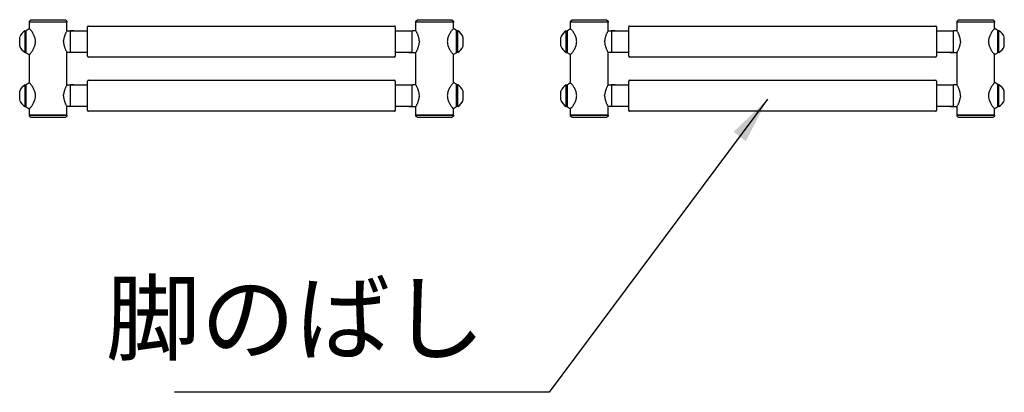
# Model space of a CAD drawing. Extents: x 0 to 18020, y 0 to 12600.
# Drawn here: x 1698 to 2971, y 4868 to 5349 of the extents above; entities that cross this region are included whole.
import ezdxf

# ---------------------------------------------------------------- set-up
doc = ezdxf.new("R2010")
doc.units = 0
doc.header["$LTSCALE"] = 9
for name, color, linetype in [('P001', 131, 'CONTINUOUS'), ('P002', 181, 'CONTINUOUS'), ('P020', 121, 'CONTINUOUS'), ('P_2DIM', 6, 'CONTINUOUS')]:
    doc.layers.add(name, color=color, linetype=linetype)
doc.styles.add('BIGFONT', font='simplex.shx', dxfattribs={"bigfont": 'bigfont.shx'})
doc.dimstyles.new('DIMBIGFONT$7', dxfattribs={"dimscale": 20, "dimtxt": 3, "dimasz": 2, "dimexe": 1.5, "dimexo": 3, "dimgap": 0.75, "dimtad": 1, "dimdec": 1, "dimdsep": 46, "dimtxsty": 'BIGFONT', "dimsah": 1, "dimcen": 0, "dimclrt": 230, "dimadec": 0, "dimazin": 0, "dimtfac": 0.6, "dimtdec": 1, "dimtofl": 0, "dimtmove": 0, "dimatfit": 3, "dimfxl": 1, "dimtvp": 1, "dimtolj": 1, "dimarcsym": 0})

msp = doc.modelspace()

# ---------------------------------------------------------------- linework, layer by layer
at = {"layer": 'P001'}
for p, q in [((1706.049, 5335.386), (1709.923, 5337.808)), ((1785.373, 5301.886), (1785.373, 5339.886)), ((1786.373, 5340.886), (2182.373, 5340.886)), ((2183.373, 5339.886), (2183.373, 5301.886)), ((2262.698, 5335.386), (2258.823, 5337.808)), ((2406.049, 5335.386), (2409.923, 5337.808)), ((2485.373, 5301.886), (2485.373, 5339.886)), ((2486.373, 5340.886), (2882.373, 5340.886)), ((2883.373, 5339.886), (2883.373, 5301.886)), ((2962.698, 5335.386), (2958.823, 5337.808)), ((1706.049, 5306.386), (1706.049, 5335.386)), ((1758.74, 5334.886), (1763.233, 5334.886)), ((1767.733, 5334.886), (1763.233, 5334.886)), ((1763.373, 5334.886), (1785.373, 5334.886)), ((1763.373, 5306.886), (1763.373, 5334.886)), ((2183.373, 5334.886), (2205.373, 5334.886)), ((2201.013, 5334.886), (2205.513, 5334.886)), ((2205.373, 5306.886), (2205.373, 5334.886)), ((2210.007, 5334.886), (2205.513, 5334.886)), ((2262.698, 5306.386), (2262.698, 5335.386)), ((2406.049, 5306.386), (2406.049, 5335.386)), ((2458.74, 5334.886), (2463.233, 5334.886)), ((2467.733, 5334.886), (2463.233, 5334.886)), ((2463.373, 5334.886), (2485.373, 5334.886)), ((2463.373, 5306.886), (2463.373, 5334.886)), ((2883.373, 5334.886), (2905.373, 5334.886)), ((2901.013, 5334.886), (2905.513, 5334.886)), ((2905.373, 5306.886), (2905.373, 5334.886)), ((2910.007, 5334.886), (2905.513, 5334.886)), ((2962.698, 5306.386), (2962.698, 5335.386)), ((1754.233, 5320.886), (1754.291, 5322.396)), ((1754.233, 5320.886), (1754.291, 5319.376)), ((2214.513, 5320.886), (2214.455, 5322.396)), ((2214.513, 5320.886), (2214.455, 5319.376)), ((2454.233, 5320.886), (2454.291, 5322.396)), ((2454.233, 5320.886), (2454.291, 5319.376)), ((2914.513, 5320.886), (2914.455, 5322.396)), ((2914.513, 5320.886), (2914.455, 5319.376)), ((1706.049, 5306.386), (1709.923, 5303.964)), ((1709.923, 5303.964), (1711.349, 5305.542)), ((1763.233, 5306.886), (1758.74, 5306.886)), ((1767.733, 5306.886), (1763.233, 5306.886)), ((1785.373, 5306.886), (1763.373, 5306.886)), ((2182.373, 5300.886), (1786.373, 5300.886)), ((2205.373, 5306.886), (2183.373, 5306.886)), ((2201.013, 5306.886), (2205.513, 5306.886)), ((2205.513, 5306.886), (2210.007, 5306.886)), ((2258.823, 5303.964), (2257.398, 5305.542)), ((2262.698, 5306.386), (2258.823, 5303.964)), ((2406.049, 5306.386), (2409.923, 5303.964)), ((2409.923, 5303.964), (2411.349, 5305.542)), ((2463.233, 5306.886), (2458.74, 5306.886)), ((2467.733, 5306.886), (2463.233, 5306.886)), ((2485.373, 5306.886), (2463.373, 5306.886)), ((2882.373, 5300.886), (2486.373, 5300.886)), ((2905.373, 5306.886), (2883.373, 5306.886)), ((2901.013, 5306.886), (2905.513, 5306.886)), ((2905.513, 5306.886), (2910.007, 5306.886)), ((2958.823, 5303.964), (2957.398, 5305.542)), ((2962.698, 5306.386), (2958.823, 5303.964)), ((1706.049, 5265.386), (1709.923, 5267.808)), ((1706.049, 5236.386), (1706.049, 5265.386)), ((1758.74, 5264.886), (1763.233, 5264.886)), ((1767.733, 5264.886), (1763.233, 5264.886)), ((1763.373, 5264.886), (1785.373, 5264.886)), ((1763.373, 5236.886), (1763.373, 5264.886)), ((1785.373, 5231.886), (1785.373, 5269.886)), ((1786.373, 5270.886), (2182.373, 5270.886)), ((2183.373, 5269.886), (2183.373, 5231.886)), ((2183.373, 5264.886), (2205.373, 5264.886)), ((2201.013, 5264.886), (2205.513, 5264.886)), ((2205.373, 5236.886), (2205.373, 5264.886)), ((2210.007, 5264.886), (2205.513, 5264.886)), ((2262.698, 5265.386), (2258.823, 5267.808)), ((2262.698, 5236.386), (2262.698, 5265.386)), ((2406.049, 5265.386), (2409.923, 5267.808)), ((2406.049, 5236.386), (2406.049, 5265.386)), ((2458.74, 5264.886), (2463.233, 5264.886)), ((2467.733, 5264.886), (2463.233, 5264.886)), ((2463.373, 5264.886), (2485.373, 5264.886)), ((2463.373, 5236.886), (2463.373, 5264.886)), ((2485.373, 5231.886), (2485.373, 5269.886)), ((2486.373, 5270.886), (2882.373, 5270.886)), ((2883.373, 5269.886), (2883.373, 5231.886)), ((2883.373, 5264.886), (2905.373, 5264.886)), ((2901.013, 5264.886), (2905.513, 5264.886)), ((2905.373, 5236.886), (2905.373, 5264.886)), ((2910.007, 5264.886), (2905.513, 5264.886)), ((2962.698, 5265.386), (2958.823, 5267.808)), ((2962.698, 5236.386), (2962.698, 5265.386)), ((1754.233, 5250.886), (1754.291, 5252.396)), ((1754.233, 5250.886), (1754.291, 5249.376)), ((2214.513, 5250.886), (2214.455, 5252.396)), ((2214.513, 5250.886), (2214.455, 5249.376)), ((2454.233, 5250.886), (2454.291, 5252.396)), ((2454.233, 5250.886), (2454.291, 5249.376)), ((2914.513, 5250.886), (2914.455, 5252.396)), ((2914.513, 5250.886), (2914.455, 5249.376)), ((1706.049, 5236.386), (1709.923, 5233.964)), ((1709.923, 5233.964), (1711.349, 5235.542)), ((1763.233, 5236.886), (1758.74, 5236.886)), ((1767.733, 5236.886), (1763.233, 5236.886)), ((1785.373, 5236.886), (1763.373, 5236.886)), ((2205.373, 5236.886), (2183.373, 5236.886)), ((2201.013, 5236.886), (2205.513, 5236.886)), ((2205.513, 5236.886), (2210.007, 5236.886)), ((2258.823, 5233.964), (2257.398, 5235.542)), ((2262.698, 5236.386), (2258.823, 5233.964)), ((2406.049, 5236.386), (2409.923, 5233.964)), ((2409.923, 5233.964), (2411.349, 5235.542)), ((2463.233, 5236.886), (2458.74, 5236.886)), ((2467.733, 5236.886), (2463.233, 5236.886)), ((2485.373, 5236.886), (2463.373, 5236.886)), ((2905.373, 5236.886), (2883.373, 5236.886)), ((2901.013, 5236.886), (2905.513, 5236.886)), ((2905.513, 5236.886), (2910.007, 5236.886)), ((2958.823, 5233.964), (2957.398, 5235.542)), ((2962.698, 5236.386), (2958.823, 5233.964)), ((2182.373, 5230.886), (1786.373, 5230.886)), ((2882.373, 5230.886), (2486.373, 5230.886))]:
    msp.add_line(p, q, dxfattribs=at)
for centre, radius, start, end in [((1684.795, 5313.67), 34.843, 40.35092, 43.847476), ((1786.373, 5339.886), 1, 90, 180), ((2182.373, 5339.886), 1, 0, 90), ((2283.952, 5313.67), 34.843, 136.152524, 139.64908), ((2384.795, 5313.67), 34.843, 40.35092, 43.847476), ((2486.373, 5339.886), 1, 90, 180), ((2882.373, 5339.886), 1, 0, 90), ((2983.952, 5313.67), 34.843, 136.152524, 139.64908), ((1684.412, 5313.334), 35.353, 36.916846, 40.364904), ((1686.188, 5314.605), 33.169, 33.330957, 37.004907), ((1690.909, 5317.402), 27.69, 29.465551, 33.861751), ((1694.128, 5318.889), 24.157, 25.098654, 30.149456), ((1696.932, 5319.917), 21.183, 19.995038, 25.79805), ((1699.719, 5320.642), 18.318, 14.120128, 20.846977), ((1702.251, 5320.995), 15.779, 7.340687, 15.120025), ((1773.256, 5320.964), 19.019, 171.176249, 175.681938), ((1774.395, 5320.893), 20.155, 167.24587, 171.473101), ((1775.991, 5320.661), 21.763, 163.673345, 167.578783), ((1778.068, 5320.206), 23.885, 160.46818, 164.025944), ((1780.67, 5319.46), 26.587, 157.629454, 160.828376), ((1783.906, 5318.333), 30.009, 155.155273, 157.991581), ((1787.945, 5316.697), 34.362, 153.032063, 155.508418), ((1792.919, 5314.404), 39.836, 151.201985, 153.337008), ((1797.969, 5311.869), 45.483, 149.599107, 151.469096), ((2170.777, 5311.869), 45.483, 28.530904, 30.400893), ((2175.828, 5314.404), 39.836, 26.662992, 28.798015), ((2180.802, 5316.697), 34.362, 24.491582, 26.967937), ((2184.841, 5318.333), 30.009, 22.008419, 24.844727), ((2188.077, 5319.46), 26.587, 19.171624, 22.370546), ((2190.679, 5320.206), 23.885, 15.974056, 19.53182), ((2192.756, 5320.661), 21.763, 12.421217, 16.326655), ((2194.352, 5320.893), 20.155, 8.526899, 12.75413), ((2195.49, 5320.964), 19.019, 4.318062, 8.823751), ((2266.496, 5320.995), 15.779, 164.879975, 172.659313), ((2269.027, 5320.642), 18.318, 159.153023, 165.879872), ((2271.815, 5319.917), 21.183, 154.20195, 160.004962), ((2274.619, 5318.889), 24.157, 149.850544, 154.901346), ((2277.838, 5317.402), 27.69, 146.138249, 150.534449), ((2282.558, 5314.605), 33.169, 142.995093, 146.669043), ((2284.335, 5313.334), 35.353, 139.635096, 143.083154), ((2384.412, 5313.334), 35.353, 36.916846, 40.364904), ((2386.188, 5314.605), 33.169, 33.330957, 37.004907), ((2390.909, 5317.402), 27.69, 29.465551, 33.861751), ((2394.128, 5318.889), 24.157, 25.098654, 30.149456), ((2396.932, 5319.917), 21.183, 19.995038, 25.79805), ((2399.719, 5320.642), 18.318, 14.120128, 20.846977), ((2402.251, 5320.995), 15.779, 7.340687, 15.120025), ((2473.256, 5320.964), 19.019, 171.176249, 175.681938), ((2474.395, 5320.893), 20.155, 167.24587, 171.473101), ((2475.991, 5320.661), 21.763, 163.673345, 167.578783), ((2478.068, 5320.206), 23.885, 160.46818, 164.025944), ((2480.67, 5319.46), 26.587, 157.629454, 160.828376), ((2483.906, 5318.333), 30.009, 155.155273, 157.991581), ((2487.945, 5316.697), 34.362, 153.032063, 155.508418), ((2492.919, 5314.404), 39.836, 151.201985, 153.337008), ((2497.969, 5311.869), 45.483, 149.599107, 151.469096), ((2870.777, 5311.869), 45.483, 28.530904, 30.400893), ((2875.828, 5314.404), 39.836, 26.662992, 28.798015), ((2880.802, 5316.697), 34.362, 24.491582, 26.967937), ((2884.841, 5318.333), 30.009, 22.008419, 24.844727), ((2888.077, 5319.46), 26.587, 19.171624, 22.370546), ((2890.679, 5320.206), 23.885, 15.974056, 19.53182), ((2892.756, 5320.661), 21.763, 12.421217, 16.326655), ((2894.352, 5320.893), 20.155, 8.526899, 12.75413), ((2895.49, 5320.964), 19.019, 4.318062, 8.823751), ((2966.496, 5320.995), 15.779, 164.879975, 172.659313), ((2969.027, 5320.642), 18.318, 159.153023, 165.879872), ((2971.815, 5319.917), 21.183, 154.20195, 160.004962), ((2974.619, 5318.889), 24.157, 149.850544, 154.901346), ((2977.838, 5317.402), 27.69, 146.138249, 150.534449), ((2982.558, 5314.605), 33.169, 142.995093, 146.669043), ((2984.335, 5313.334), 35.353, 139.635096, 143.083154), ((1686.106, 5327.081), 33.205, 330.538939, 334.212916), ((1690.686, 5324.493), 27.957, 334.905331, 339.301533), ((1693.92, 5322.957), 24.391, 339.991019, 345.04181), ((1696.978, 5321.824), 21.146, 345.868103, 351.671108), ((1702.351, 5320.861), 15.698, 0.092579, 7.871917), ((1699.899, 5321.082), 18.151, 352.654289, 359.381136), ((1773.256, 5320.808), 19.019, 184.318062, 188.823751), ((1774.395, 5320.879), 20.155, 188.526899, 192.75413), ((1775.991, 5321.111), 21.763, 192.421217, 196.326655), ((1778.068, 5321.566), 23.885, 195.974056, 199.53182), ((1780.67, 5322.312), 26.587, 199.171624, 202.370546), ((1783.906, 5323.439), 30.009, 202.008419, 204.844727), ((2184.841, 5323.439), 30.009, 335.155273, 337.991581), ((2188.077, 5322.312), 26.587, 337.629454, 340.828376), ((2190.679, 5321.566), 23.885, 340.46818, 344.025944), ((2192.756, 5321.111), 21.763, 343.673345, 347.578783), ((2194.352, 5320.879), 20.155, 347.24587, 351.473101), ((2195.49, 5320.808), 19.019, 351.176249, 355.681938), ((2266.396, 5320.861), 15.698, 172.128083, 179.907421), ((2268.848, 5321.082), 18.151, 180.618864, 187.345711), ((2271.769, 5321.824), 21.146, 188.328892, 194.131897), ((2274.827, 5322.957), 24.391, 194.95819, 200.008981), ((2278.061, 5324.493), 27.957, 200.698467, 205.094669), ((2282.641, 5327.081), 33.205, 205.787084, 209.461061), ((2386.106, 5327.081), 33.205, 330.538939, 334.212916), ((2390.686, 5324.493), 27.957, 334.905331, 339.301533), ((2393.92, 5322.957), 24.391, 339.991019, 345.04181), ((2396.978, 5321.824), 21.146, 345.868103, 351.671108), ((2402.351, 5320.861), 15.698, 0.092579, 7.871917), ((2399.899, 5321.082), 18.151, 352.654289, 359.381136), ((2473.256, 5320.808), 19.019, 184.318062, 188.823751), ((2474.395, 5320.879), 20.155, 188.526899, 192.75413), ((2475.991, 5321.111), 21.763, 192.421217, 196.326655), ((2478.068, 5321.566), 23.885, 195.974056, 199.53182), ((2480.67, 5322.312), 26.587, 199.171624, 202.370546), ((2483.906, 5323.439), 30.009, 202.008419, 204.844727), ((2884.841, 5323.439), 30.009, 335.155273, 337.991581), ((2888.077, 5322.312), 26.587, 337.629454, 340.828376), ((2890.679, 5321.566), 23.885, 340.46818, 344.025944), ((2892.756, 5321.111), 21.763, 343.673345, 347.578783), ((2894.352, 5320.879), 20.155, 347.24587, 351.473101), ((2895.49, 5320.808), 19.019, 351.176249, 355.681938), ((2966.396, 5320.861), 15.698, 172.128083, 179.907421), ((2968.848, 5321.082), 18.151, 180.618864, 187.345711), ((2971.769, 5321.824), 21.146, 188.328892, 194.131897), ((2974.827, 5322.957), 24.391, 194.95819, 200.008981), ((2978.061, 5324.493), 27.957, 200.698467, 205.094669), ((2982.641, 5327.081), 33.205, 205.787084, 209.461061), ((1684.111, 5328.679), 35.739, 319.653744, 323.064602), ((1684.812, 5328.138), 34.853, 323.083819, 326.580243), ((1684.427, 5328.368), 35.301, 326.612306, 330.06033), ((1787.945, 5325.075), 34.362, 204.491582, 206.967937), ((1792.919, 5327.368), 39.836, 206.662992, 208.798015), ((1797.969, 5329.903), 45.483, 208.530904, 210.400893), ((1786.373, 5301.886), 1, 180, 270), ((2182.373, 5301.886), 1, 270, 0), ((2170.777, 5329.903), 45.483, 329.599107, 331.469096), ((2175.828, 5327.368), 39.836, 331.201985, 333.337008), ((2180.802, 5325.075), 34.362, 333.032063, 335.508418), ((2284.32, 5328.368), 35.301, 209.93967, 213.387694), ((2283.935, 5328.138), 34.853, 213.419757, 216.916181), ((2284.636, 5328.679), 35.739, 216.935398, 220.346256), ((2384.111, 5328.679), 35.739, 319.653744, 323.064602), ((2384.812, 5328.138), 34.853, 323.083819, 326.580243), ((2384.427, 5328.368), 35.301, 326.612306, 330.06033), ((2487.945, 5325.075), 34.362, 204.491582, 206.967937), ((2492.919, 5327.368), 39.836, 206.662992, 208.798015), ((2497.969, 5329.903), 45.483, 208.530904, 210.400893), ((2486.373, 5301.886), 1, 180, 270), ((2882.373, 5301.886), 1, 270, 0), ((2870.777, 5329.903), 45.483, 329.599107, 331.469096), ((2875.828, 5327.368), 39.836, 331.201985, 333.337008), ((2880.802, 5325.075), 34.362, 333.032063, 335.508418), ((2984.32, 5328.368), 35.301, 209.93967, 213.387694), ((2983.935, 5328.138), 34.853, 213.419757, 216.916181), ((2984.636, 5328.679), 35.739, 216.935398, 220.346256), ((1684.795, 5243.67), 34.843, 40.35092, 43.847476), ((1684.412, 5243.334), 35.353, 36.916846, 40.364904), ((1686.188, 5244.605), 33.169, 33.330957, 37.004907), ((1690.909, 5247.402), 27.69, 29.465551, 33.861751), ((1694.128, 5248.889), 24.157, 25.098654, 30.149456), ((1783.906, 5248.333), 30.009, 155.155273, 157.991581), ((1787.945, 5246.697), 34.362, 153.032063, 155.508418), ((1792.919, 5244.404), 39.836, 151.201985, 153.337008), ((1797.969, 5241.869), 45.483, 149.599107, 151.469096), ((1786.373, 5269.886), 1, 90, 180), ((2182.373, 5269.886), 1, 0, 90), ((2170.777, 5241.869), 45.483, 28.530904, 30.400893), ((2175.828, 5244.404), 39.836, 26.662992, 28.798015), ((2180.802, 5246.697), 34.362, 24.491582, 26.967937), ((2184.841, 5248.333), 30.009, 22.008419, 24.844727), ((2274.619, 5248.889), 24.157, 149.850544, 154.901346), ((2277.838, 5247.402), 27.69, 146.138249, 150.534449), ((2282.558, 5244.605), 33.169, 142.995093, 146.669043), ((2284.335, 5243.334), 35.353, 139.635096, 143.083154), ((2283.952, 5243.67), 34.843, 136.152524, 139.64908), ((2384.795, 5243.67), 34.843, 40.35092, 43.847476), ((2384.412, 5243.334), 35.353, 36.916846, 40.364904), ((2386.188, 5244.605), 33.169, 33.330957, 37.004907), ((2390.909, 5247.402), 27.69, 29.465551, 33.861751), ((2394.128, 5248.889), 24.157, 25.098654, 30.149456), ((2483.906, 5248.333), 30.009, 155.155273, 157.991581), ((2487.945, 5246.697), 34.362, 153.032063, 155.508418), ((2492.919, 5244.404), 39.836, 151.201985, 153.337008), ((2497.969, 5241.869), 45.483, 149.599107, 151.469096), ((2486.373, 5269.886), 1, 90, 180), ((2882.373, 5269.886), 1, 0, 90), ((2870.777, 5241.869), 45.483, 28.530904, 30.400893), ((2875.828, 5244.404), 39.836, 26.662992, 28.798015), ((2880.802, 5246.697), 34.362, 24.491582, 26.967937), ((2884.841, 5248.333), 30.009, 22.008419, 24.844727), ((2974.619, 5248.889), 24.157, 149.850544, 154.901346), ((2977.838, 5247.402), 27.69, 146.138249, 150.534449), ((2982.558, 5244.605), 33.169, 142.995093, 146.669043), ((2984.335, 5243.334), 35.353, 139.635096, 143.083154), ((2983.952, 5243.67), 34.843, 136.152524, 139.64908), ((1696.932, 5249.917), 21.183, 19.995038, 25.79805), ((1699.719, 5250.642), 18.318, 14.120128, 20.846977), ((1702.251, 5250.995), 15.779, 7.340687, 15.120025), ((1696.978, 5251.824), 21.146, 345.868103, 351.671108), ((1702.351, 5250.861), 15.698, 0.092579, 7.871917), ((1699.899, 5251.082), 18.151, 352.654289, 359.381136), ((1773.256, 5250.964), 19.019, 171.176249, 175.681938), ((1773.256, 5250.808), 19.019, 184.318062, 188.823751), ((1774.395, 5250.893), 20.155, 167.24587, 171.473101), ((1774.395, 5250.879), 20.155, 188.526899, 192.75413), ((1775.991, 5250.661), 21.763, 163.673345, 167.578783), ((1778.068, 5250.206), 23.885, 160.46818, 164.025944), ((1780.67, 5249.46), 26.587, 157.629454, 160.828376), ((2188.077, 5249.46), 26.587, 19.171624, 22.370546), ((2190.679, 5250.206), 23.885, 15.974056, 19.53182), ((2192.756, 5250.661), 21.763, 12.421217, 16.326655), ((2194.352, 5250.893), 20.155, 8.526899, 12.75413), ((2194.352, 5250.879), 20.155, 347.24587, 351.473101), ((2195.49, 5250.964), 19.019, 4.318062, 8.823751), ((2195.49, 5250.808), 19.019, 351.176249, 355.681938), ((2266.396, 5250.861), 15.698, 172.128083, 179.907421), ((2268.848, 5251.082), 18.151, 180.618864, 187.345711), ((2266.496, 5250.995), 15.779, 164.879975, 172.659313), ((2271.769, 5251.824), 21.146, 188.328892, 194.131897), ((2269.027, 5250.642), 18.318, 159.153023, 165.879872), ((2271.815, 5249.917), 21.183, 154.20195, 160.004962), ((2396.932, 5249.917), 21.183, 19.995038, 25.79805), ((2399.719, 5250.642), 18.318, 14.120128, 20.846977), ((2402.251, 5250.995), 15.779, 7.340687, 15.120025), ((2396.978, 5251.824), 21.146, 345.868103, 351.671108), ((2402.351, 5250.861), 15.698, 0.092579, 7.871917), ((2399.899, 5251.082), 18.151, 352.654289, 359.381136), ((2473.256, 5250.964), 19.019, 171.176249, 175.681938), ((2473.256, 5250.808), 19.019, 184.318062, 188.823751), ((2474.395, 5250.893), 20.155, 167.24587, 171.473101), ((2474.395, 5250.879), 20.155, 188.526899, 192.75413), ((2475.991, 5250.661), 21.763, 163.673345, 167.578783), ((2478.068, 5250.206), 23.885, 160.46818, 164.025944), ((2480.67, 5249.46), 26.587, 157.629454, 160.828376), ((2888.077, 5249.46), 26.587, 19.171624, 22.370546), ((2890.679, 5250.206), 23.885, 15.974056, 19.53182), ((2892.756, 5250.661), 21.763, 12.421217, 16.326655), ((2894.352, 5250.893), 20.155, 8.526899, 12.75413), ((2894.352, 5250.879), 20.155, 347.24587, 351.473101), ((2895.49, 5250.964), 19.019, 4.318062, 8.823751), ((2895.49, 5250.808), 19.019, 351.176249, 355.681938), ((2966.396, 5250.861), 15.698, 172.128083, 179.907421), ((2968.848, 5251.082), 18.151, 180.618864, 187.345711), ((2966.496, 5250.995), 15.779, 164.879975, 172.659313), ((2971.769, 5251.824), 21.146, 188.328892, 194.131897), ((2969.027, 5250.642), 18.318, 159.153023, 165.879872), ((2971.815, 5249.917), 21.183, 154.20195, 160.004962), ((1684.111, 5258.679), 35.739, 319.653744, 323.064602), ((1684.812, 5258.138), 34.853, 323.083819, 326.580243), ((1684.427, 5258.368), 35.301, 326.612306, 330.06033), ((1686.106, 5257.081), 33.205, 330.538939, 334.212916), ((1690.686, 5254.493), 27.957, 334.905331, 339.301533), ((1693.92, 5252.957), 24.391, 339.991019, 345.04181), ((1775.991, 5251.111), 21.763, 192.421217, 196.326655), ((1778.068, 5251.566), 23.885, 195.974056, 199.53182), ((1780.67, 5252.312), 26.587, 199.171624, 202.370546), ((1783.906, 5253.439), 30.009, 202.008419, 204.844727), ((1787.945, 5255.075), 34.362, 204.491582, 206.967937), ((1792.919, 5257.368), 39.836, 206.662992, 208.798015), ((1797.969, 5259.903), 45.483, 208.530904, 210.400893), ((2170.777, 5259.903), 45.483, 329.599107, 331.469096), ((2175.828, 5257.368), 39.836, 331.201985, 333.337008), ((2180.802, 5255.075), 34.362, 333.032063, 335.508418), ((2184.841, 5253.439), 30.009, 335.155273, 337.991581), ((2188.077, 5252.312), 26.587, 337.629454, 340.828376), ((2190.679, 5251.566), 23.885, 340.46818, 344.025944), ((2192.756, 5251.111), 21.763, 343.673345, 347.578783), ((2274.827, 5252.957), 24.391, 194.95819, 200.008981), ((2278.061, 5254.493), 27.957, 200.698467, 205.094669), ((2282.641, 5257.081), 33.205, 205.787084, 209.461061), ((2284.32, 5258.368), 35.301, 209.93967, 213.387694), ((2283.935, 5258.138), 34.853, 213.419757, 216.916181), ((2284.636, 5258.679), 35.739, 216.935398, 220.346256), ((2384.111, 5258.679), 35.739, 319.653744, 323.064602), ((2384.812, 5258.138), 34.853, 323.083819, 326.580243), ((2384.427, 5258.368), 35.301, 326.612306, 330.06033), ((2386.106, 5257.081), 33.205, 330.538939, 334.212916), ((2390.686, 5254.493), 27.957, 334.905331, 339.301533), ((2393.92, 5252.957), 24.391, 339.991019, 345.04181), ((2475.991, 5251.111), 21.763, 192.421217, 196.326655), ((2478.068, 5251.566), 23.885, 195.974056, 199.53182), ((2480.67, 5252.312), 26.587, 199.171624, 202.370546), ((2483.906, 5253.439), 30.009, 202.008419, 204.844727), ((2487.945, 5255.075), 34.362, 204.491582, 206.967937), ((2492.919, 5257.368), 39.836, 206.662992, 208.798015), ((2497.969, 5259.903), 45.483, 208.530904, 210.400893), ((2870.777, 5259.903), 45.483, 329.599107, 331.469096), ((2875.828, 5257.368), 39.836, 331.201985, 333.337008), ((2880.802, 5255.075), 34.362, 333.032063, 335.508418), ((2884.841, 5253.439), 30.009, 335.155273, 337.991581), ((2888.077, 5252.312), 26.587, 337.629454, 340.828376), ((2890.679, 5251.566), 23.885, 340.46818, 344.025944), ((2892.756, 5251.111), 21.763, 343.673345, 347.578783), ((2974.827, 5252.957), 24.391, 194.95819, 200.008981), ((2978.061, 5254.493), 27.957, 200.698467, 205.094669), ((2982.641, 5257.081), 33.205, 205.787084, 209.461061), ((2984.32, 5258.368), 35.301, 209.93967, 213.387694), ((2983.935, 5258.138), 34.853, 213.419757, 216.916181), ((2984.636, 5258.679), 35.739, 216.935398, 220.346256), ((1786.373, 5231.886), 1, 180, 270), ((2182.373, 5231.886), 1, 270, 0), ((2486.373, 5231.886), 1, 180, 270), ((2882.373, 5231.886), 1, 270, 0)]:
    msp.add_arc(centre, radius, start, end, dxfattribs=at)
at = {"layer": 'P002'}
for p, q in [((1710.073, 5347.086), (1712.073, 5349.086)), ((1710.073, 5345.886), (1710.073, 5347.086)), ((1758.673, 5345.886), (1710.073, 5345.886)), ((1710.073, 5337.65), (1710.073, 5345.886)), ((1758.673, 5345.886), (1710.073, 5345.886)), ((1712.073, 5349.086), (1756.673, 5349.086)), ((1756.673, 5349.086), (1758.673, 5347.086)), ((1758.673, 5347.086), (1758.673, 5345.886)), ((1758.673, 5334.772), (1758.673, 5345.886)), ((2210.073, 5347.086), (2212.073, 5349.086)), ((2210.073, 5345.886), (2210.073, 5347.086)), ((2258.673, 5345.886), (2210.073, 5345.886)), ((2210.073, 5334.772), (2210.073, 5345.886)), ((2258.673, 5345.886), (2210.073, 5345.886)), ((2212.073, 5349.086), (2256.673, 5349.086)), ((2256.673, 5349.086), (2258.673, 5347.086)), ((2258.673, 5347.086), (2258.673, 5345.886)), ((2258.673, 5337.65), (2258.673, 5345.886)), ((2410.073, 5347.086), (2412.073, 5349.086)), ((2410.073, 5345.886), (2410.073, 5347.086)), ((2410.073, 5337.65), (2410.073, 5345.886)), ((2458.673, 5345.886), (2410.073, 5345.886)), ((2458.673, 5345.886), (2410.073, 5345.886)), ((2412.073, 5349.086), (2456.673, 5349.086)), ((2456.673, 5349.086), (2458.673, 5347.086)), ((2458.673, 5347.086), (2458.673, 5345.886)), ((2458.673, 5334.772), (2458.673, 5345.886)), ((2910.073, 5347.086), (2912.073, 5349.086)), ((2910.073, 5345.886), (2910.073, 5347.086)), ((2958.673, 5345.886), (2910.073, 5345.886)), ((2910.073, 5334.772), (2910.073, 5345.886)), ((2958.673, 5345.886), (2910.073, 5345.886)), ((2912.073, 5349.086), (2956.673, 5349.086)), ((2956.673, 5349.086), (2958.673, 5347.086)), ((2958.673, 5347.086), (2958.673, 5345.886)), ((2958.673, 5337.65), (2958.673, 5345.886)), ((1710.073, 5267.65), (1710.073, 5304.13)), ((1758.673, 5264.772), (1758.673, 5307)), ((2210.073, 5264.772), (2210.073, 5307)), ((2258.673, 5267.65), (2258.673, 5304.13)), ((2410.073, 5267.65), (2410.073, 5304.13)), ((2458.673, 5264.772), (2458.673, 5307)), ((2910.073, 5264.772), (2910.073, 5307)), ((2958.673, 5267.65), (2958.673, 5304.13)), ((1758.673, 5225.886), (1758.673, 5237)), ((2210.073, 5225.886), (2210.073, 5237)), ((2458.673, 5225.886), (2458.673, 5237)), ((2910.073, 5225.886), (2910.073, 5237)), ((1710.073, 5225.886), (1710.073, 5234.13)), ((1758.673, 5225.886), (1710.073, 5225.886)), ((1710.073, 5224.686), (1710.073, 5225.886)), ((1710.073, 5225.886), (1758.673, 5225.886)), ((1712.073, 5222.686), (1710.073, 5224.686)), ((1756.673, 5222.686), (1712.073, 5222.686)), ((1758.673, 5224.686), (1756.673, 5222.686)), ((1758.673, 5225.886), (1758.673, 5224.686)), ((2258.673, 5225.886), (2210.073, 5225.886)), ((2210.073, 5224.686), (2210.073, 5225.886)), ((2210.073, 5225.886), (2258.673, 5225.886)), ((2212.073, 5222.686), (2210.073, 5224.686)), ((2256.673, 5222.686), (2212.073, 5222.686)), ((2258.673, 5224.686), (2256.673, 5222.686)), ((2258.673, 5225.886), (2258.673, 5234.13)), ((2258.673, 5225.886), (2258.673, 5224.686)), ((2410.073, 5225.886), (2410.073, 5234.13)), ((2410.073, 5224.686), (2410.073, 5225.886)), ((2458.673, 5225.886), (2410.073, 5225.886)), ((2410.073, 5225.886), (2458.673, 5225.886)), ((2412.073, 5222.686), (2410.073, 5224.686)), ((2456.673, 5222.686), (2412.073, 5222.686)), ((2458.673, 5224.686), (2456.673, 5222.686)), ((2458.673, 5225.886), (2458.673, 5224.686)), ((2958.673, 5225.886), (2910.073, 5225.886)), ((2910.073, 5224.686), (2910.073, 5225.886)), ((2910.073, 5225.886), (2958.673, 5225.886)), ((2912.073, 5222.686), (2910.073, 5224.686)), ((2956.673, 5222.686), (2912.073, 5222.686)), ((2958.673, 5224.686), (2956.673, 5222.686)), ((2958.673, 5225.886), (2958.673, 5234.13)), ((2958.673, 5225.886), (2958.673, 5224.686))]:
    msp.add_line(p, q, dxfattribs=at)
at = {"layer": 'P020', "ltscale": 0.5}
for p, q in [((1697.549, 5315.036), (1697.549, 5326.736)), ((1704.549, 5306.886), (1704.549, 5334.886)), ((1704.549, 5334.886), (1706.049, 5334.886)), ((1706.049, 5306.886), (1706.049, 5334.886)), ((2262.698, 5306.886), (2262.698, 5334.886)), ((2264.198, 5334.886), (2262.698, 5334.886)), ((2264.198, 5306.886), (2264.198, 5334.886)), ((2271.198, 5315.036), (2271.198, 5326.736)), ((2397.549, 5315.036), (2397.549, 5326.736)), ((2404.549, 5306.886), (2404.549, 5334.886)), ((2404.549, 5334.886), (2406.049, 5334.886)), ((2406.049, 5306.886), (2406.049, 5334.886)), ((2962.698, 5306.886), (2962.698, 5334.886)), ((2964.198, 5334.886), (2962.698, 5334.886)), ((2964.198, 5306.886), (2964.198, 5334.886)), ((2971.198, 5315.036), (2971.198, 5326.736)), ((1704.549, 5306.886), (1706.049, 5306.886)), ((2264.198, 5306.886), (2262.698, 5306.886)), ((2404.549, 5306.886), (2406.049, 5306.886)), ((2964.198, 5306.886), (2962.698, 5306.886)), ((1704.549, 5236.886), (1704.549, 5264.886)), ((1704.549, 5264.886), (1706.049, 5264.886)), ((1706.049, 5236.886), (1706.049, 5264.886)), ((2262.698, 5236.886), (2262.698, 5264.886)), ((2264.198, 5264.886), (2262.698, 5264.886)), ((2264.198, 5236.886), (2264.198, 5264.886)), ((2404.549, 5236.886), (2404.549, 5264.886)), ((2404.549, 5264.886), (2406.049, 5264.886)), ((2406.049, 5236.886), (2406.049, 5264.886)), ((2962.698, 5236.886), (2962.698, 5264.886)), ((2964.198, 5264.886), (2962.698, 5264.886)), ((2964.198, 5236.886), (2964.198, 5264.886)), ((1697.549, 5245.036), (1697.549, 5256.736)), ((2271.198, 5245.036), (2271.198, 5256.736)), ((2397.549, 5245.036), (2397.549, 5256.736)), ((2971.198, 5245.036), (2971.198, 5256.736)), ((1704.549, 5236.886), (1706.049, 5236.886)), ((2264.198, 5236.886), (2262.698, 5236.886)), ((2404.549, 5236.886), (2406.049, 5236.886)), ((2964.198, 5236.886), (2962.698, 5236.886))]:
    msp.add_line(p, q, dxfattribs=at)
for centre, start, end in [((1712.549, 5320.886), 119.744881, 158.47546), ((2256.198, 5320.886), 21.52454, 60.255119), ((2412.549, 5320.886), 119.744881, 158.47546), ((2956.198, 5320.886), 21.52454, 60.255119), ((1712.549, 5320.886), 201.52454, 240.255119), ((2256.198, 5320.886), 299.744881, 338.47546), ((2412.549, 5320.886), 201.52454, 240.255119), ((2956.198, 5320.886), 299.744881, 338.47546), ((1712.549, 5250.886), 119.744881, 158.47546), ((2256.198, 5250.886), 21.52454, 60.255119), ((2412.549, 5250.886), 119.744881, 158.47546), ((2956.198, 5250.886), 21.52454, 60.255119), ((1712.549, 5250.886), 201.52454, 240.255119), ((2256.198, 5250.886), 299.744881, 338.47546), ((2412.549, 5250.886), 201.52454, 240.255119), ((2956.198, 5250.886), 299.744881, 338.47546)]:
    msp.add_arc(centre, 16.125, start, end, dxfattribs=at)

# ---------------------------------------------------------------- texts
at = {"layer": 'P_2DIM', "color": 230, "insert": (2299.877, 4890.483), "char_height": 90, "attachment_point": 9, "style": 'BIGFONT'}
msp.add_mtext('脚のばし', dxfattribs=at)

# ---------------------------------------------------------------- leaders
at = {"layer": 'P_2DIM', "annotation_type": 0, "has_hookline": 1, "hookline_direction": 1, "text_width": 402}
msp.add_leader([(2664.804, 5246.303), (2382.377, 4867.983), (2322.377, 4867.983)], dimstyle='DIMBIGFONT$7', override={"dimscale": 30, "dimadec": 1, "dimazin": 2}, dxfattribs=at)

doc.saveas('drawing.dxf')
